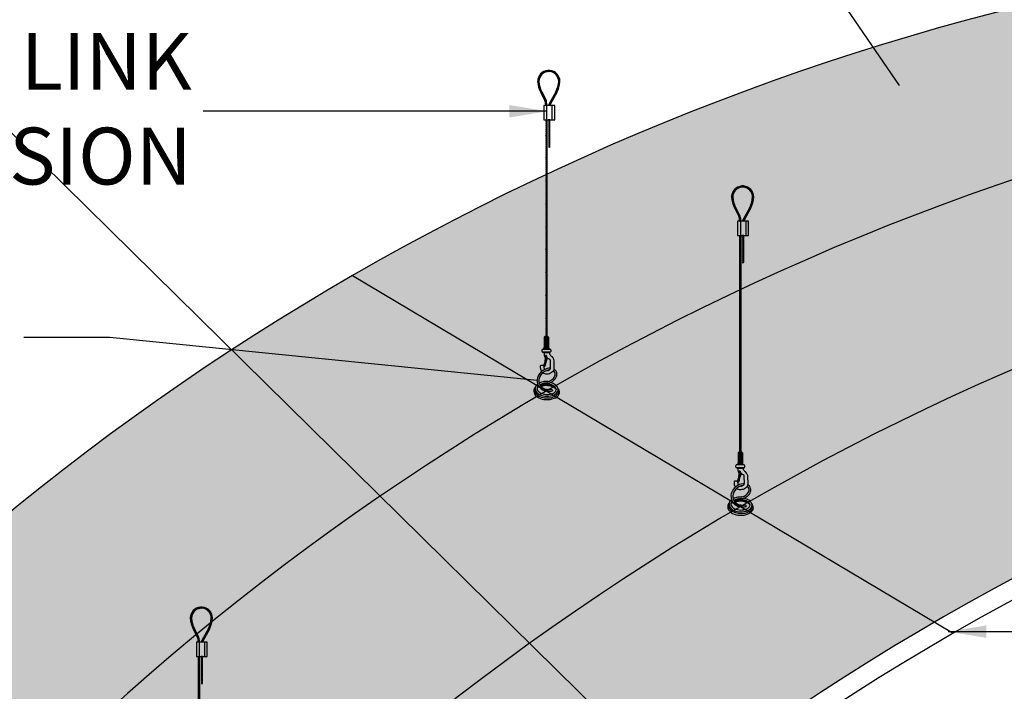
# Model space of a CAD drawing. Units: inches. Extents: x 1502 to 2086, y -101 to 103.
# Drawn here: x 1938 to 1990, y 16 to 51 of the extents above; entities that cross this region are included whole.
import ezdxf

# ---------------------------------------------------------------- set-up
doc = ezdxf.new("R2010")
doc.units = ezdxf.units.IN
doc.header["$MEASUREMENT"] = 0
doc.layers.get('0').update_dxf_attribs({"plot": 0})
for name, color, linetype in [('DIMENSION', 21, 'Continuous'), ('Layer8', 8, 'Continuous'), ('OBJECT LINES', 4, 'Continuous'), ('SUSP PRIMARY', 2, 'Continuous'), ('SUSP SECONDARY', 3, 'Continuous')]:
    doc.layers.add(name, color=color, linetype=linetype)
doc.styles.add('A16', font='stylu.ttf', dxfattribs={"height": 1.5})
doc.styles.get("Standard").update_dxf_attribs({"font": 'arial.ttf'})
doc.dimstyles.new('LEADER16', dxfattribs={"dimscale": 16, "dimtxt": 0.125, "dimasz": 0.125, "dimexe": 0.125, "dimexo": 0.125, "dimgap": 0.03125, "dimtad": 0, "dimdec": 5, "dimzin": 1, "dimdsep": 46, "dimlunit": 4, "dimtxsty": 'A16', "dimcen": 0.09375, "dimdle": 0.125, "dimclrd": 6, "dimclre": 6, "dimclrt": 1, "dimadec": 0, "dimazin": 0, "dimtfac": 0.8, "dimtdec": 5, "dimtmove": 2, "dimatfit": 3, "dimfxl": 0, "dimtolj": 1, "dimtzin": 1, "dimarcsym": 0})
doc.dimstyles.get("Standard").update_dxf_attribs({"dimtxt": 0.18, "dimasz": 0.18, "dimexe": 0.18, "dimexo": 0.0625, "dimgap": 0.09, "dimtad": 0, "dimtih": 1, "dimtoh": 1, "dimdec": 4, "dimzin": 0, "dimdsep": 46, "dimtxsty": 'Standard', "dimcen": 0.09, "dimadec": 0, "dimazin": 0, "dimtfac": 1, "dimtdec": 4, "dimtofl": 0, "dimtmove": 0, "dimatfit": 3, "dimfxl": 0, "dimtolj": 1, "dimtzin": 0, "dimarcsym": 0})

# ---------------------------------------------------------------- blocks, each defined once
blk = doc.blocks.new('aircraft cable')
at = {"layer": 'SUSP PRIMARY'}
for p, q in [((0.01992658328435937, 1.427566915365446), (-0.01992658328435937, 1.320499396713075)), ((0.00664219442819558, 1.427566915365361), (-0.01992658328435937, 1.356188569597208)), ((-0.00664219442819558, 1.427566915365361), (-0.01992658328276775, 1.391877742485633)), ((0.01992658328435937, 1.391877742481313), (-0.01992658328435937, 1.284810223828941)), ((0.01992658328435937, 1.35618856959718), (-0.01992658328435937, 1.249121050944808)), ((0.01992658328435937, 1.320499396713046), (-0.01992658328435937, 1.213431878060675)), ((0.01992658328435937, 1.284810223828941), (-0.01992658328435937, 1.17774270517657)), ((0.01992658328435937, 1.249121050944638), (-0.01992658328435937, 1.142053532292266)), ((0.01992658328435937, 1.213431878060504), (-0.01992658328435937, 1.106364359408133)), ((0.01992658328435937, 1.177742705176371), (-0.01992658328435937, 1.070675186523999)), ((0.01992658328435937, 1.142053532292238), (-0.01992658328435937, 1.034986013639866)), ((0.01992658328435937, 1.106364359408104), (-0.01992658328435937, 0.9992968407557328)), ((0.01992658328435937, 1.070675186523999), (-0.01992658328435937, 0.9636076678716279)), ((0.01992658328435937, 1.034986013639866), (-0.01992658328435937, 0.9279184949874946)), ((0.01992658328595098, 0.9992968407599392), (-0.01992658328276775, 0.8922293221075677)), ((0.01992658328595098, 0.9636076678758059), (-0.01992658328276775, 0.8565401492234344)), ((0.01992658328595098, 0.9279184949916726), (-0.01992658328276775, 0.820850976339301)), ((0.01992658328595098, 0.8922293221075392), (-0.01992658328276775, 0.7851618034551677)), ((0.01992658328595098, 0.8565401492234059), (-0.01992658328276775, 0.7494726305710344)), ((0.01992658328595098, 0.820850976339301), (-0.01992658328276775, 0.7137834576869295)), ((0.01992658328595098, 0.7851618034551677), (-0.01992658328276775, 0.6780942848027962)), ((0.01992658328435937, 0.749472630566629), (-0.01992658328435937, 0.6424051119142575)), ((0.01992658328435937, 0.7137834576824957), (-0.01992658328435937, 0.6067159390301242)), ((0.01992658328435937, 0.6780942847983624), (-0.01992658328435937, 0.5710267661459909)), ((0.01992658328435937, 0.6424051119142291), (-0.01992658328435937, 0.5353375932618576)), ((0.01992658328435937, 0.6067159390300958), (-0.01992658328435937, 0.4996484203777243)), ((0.01992658328435937, 0.5710267661459909), (-0.01992658328435937, 0.4639592474936194)), ((0.01992658328435937, 0.5353375932618576), (-0.01992658328435937, 0.4282700746094861)), ((0.01992658328435937, 0.4996484203777243), (-0.01992658328435937, 0.3925809017253528)), ((0.01992658328435937, 0.463959247493591), (-0.01992658328435937, 0.3568917288412194)), ((0.01992658328435937, 0.4282700746094577), (-0.01992658328435937, 0.3212025559570861)), ((0.01992658328435937, 0.3925809017253243), (-0.01992658328435937, 0.2855133830729528)), ((0.01992658328435937, 0.356891728841191), (-0.01992658328435937, 0.2498242101888195)), ((0.01992658328435937, 0.3212025559570861), (-0.01992658328435937, 0.2141350373047146)), ((0.01992658328435937, 0.2855133830729528), (-0.01992658328435937, 0.1784458644205813)), ((0.01992658328435937, 0.2498242101889048), (-0.01992658328435937, 0.1427566915365333)), ((0.01992658328435937, 0.2141350373047715), (-0.01992658328435937, 0.1070675186523999)), ((0.01992658328435937, 0.1784458644206381), (-0.01992658328435937, 0.07137834576826663)), ((0.01992658328435937, 0.1427566915365048), (-0.01992658328435937, 0.03568917288413331)), ((0.01992658328435937, 0.1070675186523715), (-0.01992658328435937, 0)), ((0.01992658328435937, 0.07137834576826663), (-0.006642194427968207, -2.842170943040401e-14)), ((0.01992658328435937, 0.03568917288413331), (0.00664219442819558, -2.842170943040401e-14))]:
    blk.add_line(p, q, dxfattribs=at)
for centre, start, end in [((0.02366640878585713, 1.409722328923294), 157.7384914907431, 202.2615085091883), ((0.02366640878585713, 1.374033156039161), 157.7384914907431, 202.2615085091883), ((0.02366640878585713, 1.338343983155028), 157.7384914907431, 202.2615085091883), ((0.02366640878585713, 1.302654810270894), 157.7384914907431, 202.2615085091883), ((0.02366640878585713, 1.266965637386761), 157.7384914907431, 202.2615085091883), ((0.02366640878585713, 1.231276464502628), 157.7384914907431, 202.2615085091883), ((0.02366640878585713, 1.195587291618494), 157.7384914907431, 202.2615085091883), ((0.02366640878585713, 1.159898118734361), 157.7384914907431, 202.2615085091883), ((0.02366640878585713, 1.124208945850228), 157.7384914907431, 202.2615085091883), ((0.02366640878585713, 1.088519772966094), 157.7384914907431, 202.2615085091883), ((0.02366640878585713, 1.052830600081904), 157.7384914907431, 202.2615085091883), ((-0.02366640878585713, 1.409722328923294), 337.7384914908117, 22.26150850925844), ((-0.02366640878585713, 1.374033156039161), 337.7384914908117, 22.26150850925844), ((-0.02366640878585713, 1.338343983155028), 337.7384914908117, 22.26150850925844), ((-0.02366640878585713, 1.302654810270894), 337.7384914908117, 22.26150850925844), ((-0.02366640878585713, 1.266965637386761), 337.7384914908117, 22.26150850925844), ((-0.02366640878585713, 1.231276464502628), 337.7384914908117, 22.26150850925844), ((-0.02366640878585713, 1.195587291618494), 337.7384914908117, 22.26150850925844), ((-0.02366640878585713, 1.159898118734361), 337.7384914908117, 22.26150850925844), ((-0.02366640878585713, 1.124208945850228), 337.7384914908117, 22.26150850925844), ((-0.02366640878585713, 1.088519772966094), 337.7384914908117, 22.26150850925844), ((-0.02366640878585713, 1.052830600081904), 337.7384914908117, 22.26150850925844), ((0.02366640878585713, 1.017141427197771), 157.7384914907431, 202.2615085091883), ((0.02366640878585713, 0.9814522543136377), 157.7384914907431, 202.2615085091883), ((0.02366640878585713, 0.9457630814295044), 157.7384914907431, 202.2615085091883), ((0.02366640878585713, 0.9100739085453711), 157.7384914907431, 202.2615085091883), ((0.02366640878585713, 0.8743847356612378), 157.7384914907431, 202.2615085091883), ((0.02366640878585713, 0.8386955627771044), 157.7384914907431, 202.2615085091883), ((0.02366640878585713, 0.8030063898929711), 157.7384914907431, 202.2615085091883), ((0.02366640878585713, 0.7673172170088378), 157.7384914907431, 202.2615085091883), ((0.02366640878585713, 0.7316280441247045), 157.7384914907431, 202.2615085091883), ((0.02366640878585713, 0.6959388712405712), 157.7384914907431, 202.2615085091883), ((0.02366640878585713, 0.6602496983564379), 157.7384914907431, 202.2615085091883), ((0.02366640878585713, 0.6245605254723046), 157.7384914907431, 202.2615085091883), ((0.02366640878585713, 0.5888713525881712), 157.7384914907431, 202.2615085091883), ((0.02366640878585713, 0.5531821797040379), 157.7384914907431, 202.2615085091883), ((0.02366640878585713, 0.5174930068199046), 157.7384914907431, 202.2615085091883), ((-0.02366640878585713, 1.017141427197771), 337.7384914908117, 22.26150850925844), ((-0.02366640878585713, 0.9814522543136377), 337.7384914908117, 22.26150850925844), ((-0.02366640878585713, 0.9457630814295044), 337.7384914908117, 22.26150850925844), ((-0.02366640878585713, 0.9100739085453711), 337.7384914908117, 22.26150850925844), ((-0.02366640878585713, 0.8743847356612378), 337.7384914908117, 22.26150850925844), ((-0.02366640878585713, 0.8386955627771044), 337.7384914908117, 22.26150850925844), ((-0.02366640878585713, 0.8030063898929711), 337.7384914908117, 22.26150850925844), ((-0.02366640878585713, 0.7673172170088378), 337.7384914908117, 22.26150850925844), ((-0.02366640878585713, 0.7316280441247045), 337.7384914908117, 22.26150850925844), ((-0.02366640878585713, 0.6959388712405712), 337.7384914908117, 22.26150850925844), ((-0.02366640878585713, 0.6602496983564379), 337.7384914908117, 22.26150850925844), ((-0.02366640878585713, 0.6245605254723046), 337.7384914908117, 22.26150850925844), ((-0.02366640878585713, 0.5888713525881712), 337.7384914908117, 22.26150850925844), ((-0.02366640878585713, 0.5531821797040379), 337.7384914908117, 22.26150850925844), ((-0.02366640878585713, 0.5174930068199046), 337.7384914908117, 22.26150850925844), ((0.02366640878585713, 0.4818038339357713), 157.7384914907431, 202.2615085091883), ((0.02366640878585713, 0.446114661051638), 157.7384914907431, 202.2615085091883), ((0.02366640878585713, 0.4104254881675047), 157.7384914907431, 202.2615085091883), ((0.02366640878585713, 0.3747363152833714), 157.7384914907431, 202.2615085091883), ((0.02366640878585713, 0.3390471423992381), 157.7384914907431, 202.2615085091883), ((0.02366640878585713, 0.3033579695151047), 157.7384914907431, 202.2615085091883), ((0.02366640878585713, 0.2676687966309714), 157.7384914907431, 202.2615085091883), ((0.02366640878585713, 0.2319796237468381), 157.7384914907431, 202.2615085091883), ((0.02366640878585713, 0.1962904508627048), 157.7384914907431, 202.2615085091883), ((0.02366640878585713, 0.1606012779785715), 157.7384914907431, 202.2615085091883), ((0.02366640878585713, 0.1249121050944382), 157.7384914907431, 202.2615085091883), ((0.02366640878585713, 0.08922293221030486), 157.7384914907431, 202.2615085091883), ((0.02366640878585713, 0.05353375932617155), 157.7384914907431, 202.2615085091883), ((0.02366640878585713, 0.01784458644203823), 157.7384914907431, 202.2615085091883), ((-0.02366640878585713, 0.4818038339357713), 337.7384914908117, 22.26150850925844), ((-0.02366640878585713, 0.446114661051638), 337.7384914908117, 22.26150850925844), ((-0.02366640878585713, 0.4104254881675047), 337.7384914908117, 22.26150850925844), ((-0.02366640878585713, 0.3747363152833714), 337.7384914908117, 22.26150850925844), ((-0.02366640878585713, 0.3390471423992381), 337.7384914908117, 22.26150850925844), ((-0.02366640878585713, 0.3033579695151047), 337.7384914908117, 22.26150850925844), ((-0.02366640878585713, 0.2676687966309714), 337.7384914908117, 22.26150850925844), ((-0.02366640878585713, 0.2319796237468381), 337.7384914908117, 22.26150850925844), ((-0.02366640878585713, 0.1962904508627048), 337.7384914908117, 22.26150850925844), ((-0.02366640878585713, 0.1606012779785715), 337.7384914908117, 22.26150850925844), ((-0.02366640878585713, 0.1249121050944382), 337.7384914908117, 22.26150850925844), ((-0.02366640878585713, 0.08922293221030486), 337.7384914908117, 22.26150850925844), ((-0.02366640878585713, 0.05353375932617155), 337.7384914908117, 22.26150850925844), ((-0.02366640878585713, 0.01784458644203823), 337.7384914908117, 22.26150850925844)]:
    blk.add_arc(centre, 0.04710390878595979, start, end, dxfattribs=at)
blk = doc.blocks.new('_ARCHTICK')
at = {"color": 0, "linetype": 'ByBlock', "const_width": 0.15}
blk.add_lwpolyline([(-0.5, -0.5), (0.5, 0.5)], dxfattribs=at)
blk = doc.blocks.new('*D6')
at = {"layer": 'Defpoints', "color": 0}
for p in [(2032.619656924297, 36.38174940637202), (2038.56220701414, 32.95081651232863), (1949.481218160989, -11.618250593629)]:
    blk.add_point(p, dxfattribs=at)
at = {"layer": 'DIMENSION', "color": 2, "lineweight": -2}
for p, q in [((2033.619656924297, 35.80439913718237), (2039.562207014139, 32.37346624313886)), ((1954.557742847047, -15.54918348767239), (2039.428232417924, 33.45081651232863))]:
    blk.add_line(p, q, dxfattribs=at)
at = {"layer": 'DIMENSION', "color": 2, "linetype": 'ByBlock', "lineweight": -2}
blk.add_line((1950.481218160989, -12.19560086281865), (1956.423768250832, -15.62653375686216), dxfattribs=at)
at = {"layer": 'DIMENSION', "color": 2, "lineweight": -2, "xscale": 2, "yscale": 2, "zscale": 2}
for p, rotation in [((2038.56220701414, 32.95081651232863), 30.00000000000009), ((1955.423768250832, -15.04918348767239), 210.0000000000001)]:
    blk.add_blockref('_ARCHTICK', p, dxfattribs=dict(at, rotation=rotation))
at = {"layer": 'DIMENSION', "color": 21, "insert": (1996.039628150903, 10.60208357230681), "char_height": 3, "attachment_point": 5, "rotation": 30.0000000000001}
blk.add_mtext('\\A1;96"', dxfattribs=at)

msp = doc.modelspace()

# ---------------------------------------------------------------- hatches: boundary and pattern name
at = {"layer": 'Layer8'}
h = msp.add_hatch(dxfattribs=at)
h.set_pattern_fill('HEX', color=256, scale=3)
h.set_pattern_definition([(0, (302.349181514619, 0), (0, 0.649519052838329), [0.375, -0.75]), (120, (302.349181514619, 0), (-0.5625, -0.3247595264191643), [0.3749999999999999, -0.7499999999999998]), (59.99999999999999, (302.724181514619, 0), (-0.5624999999999999, 0.3247595264191646), [0.375, -0.75])])
edge = h.paths.add_edge_path()
edge.add_arc((2023.4975226711, -79.81825059362801), 136.0001960782899, 99.33271466692544, 140.6672853330746)
edge.add_line((1918.30430362475, 6.381749406371938), (1949.48121816099, -11.61825059362806))
edge.add_arc((2054.67443720734, -97.81825059362801), 136.0001960782899, 99.33271466692543, 140.6672853330746, ccw=False)
edge.add_line((2032.619656924296, 36.38174940637187), (2001.442742388056, 54.38174940637187))
at = {"layer": 'OBJECT LINES'}
h = msp.add_hatch(dxfattribs=at)
h.set_pattern_fill('ANSI31', color=2, scale=0.2)
h.set_pattern_definition([(45, (441.6762346943667, -8.599010563036202), (-0.01767766952966369, 0.01767766952966369), [])])
h.paths.add_polyline_path([(1965.895396893721, 48.78420561812212, 0.04330956316404353), (1965.80164689373, 48.78420561812109, 0.3908880364156435), (1965.264071311145, 48.20163783849219, 0.1042624223862209), (1965.421097371103, 47.62648842366278), (1965.643907925207, 47.19194963254606, -0.0837553503604923), (1965.68607320078, 46.98249338530749), (1965.68607320078, 46.92992729097884), (1965.748536475083, 46.92992729097884), (1965.748536475083, 46.98464244613521, 0.0845277369065178), (1965.701432566298, 47.21648854866518), (1965.476262538575, 47.65588241795265, -0.1037464919173552), (1965.326574431657, 48.20344269204386, -0.3898918093489521), (1965.806659614376, 48.72190696138014, -0.05311437542008814), (1965.890384173093, 48.7219069613798, -0.3898918093470313), (1966.370469355808, 48.20344269204386, -0.1037756821336216), (1966.220708395075, 47.65574028740926), (1965.872606716132, 47.01857196802686, 0.1131132938684915), (1965.848521893732, 46.92992729097884), (1965.911093917664, 46.92992729097884, -0.1082105740489348), (1965.927609503968, 46.98888953094681), (1966.275946416416, 47.62648842376726, 0.1042624223656807), (1966.43297247632, 48.20163783849219, 0.3908880364223713)])
h = msp.add_hatch(dxfattribs=at)
h.set_pattern_fill('ANSI31', color=2, scale=0.2)
h.set_pattern_definition([(45, (451.9004165130609, -14.69654441742553), (-0.01767766952966369, 0.01767766952966369), [])])
h.paths.add_polyline_path([(1976.119578712416, 42.6866717637328, 0.04330956316404353), (1976.025828712424, 42.68667176373178, 0.3908880364156435), (1975.488253129839, 42.10410398410288, 0.1042624223862209), (1975.645279189797, 41.52895456927347), (1975.868089743902, 41.09441577815674, -0.0837553503604923), (1975.910255019474, 40.88495953091818), (1975.910255019474, 40.83239343658953), (1975.972718293777, 40.83239343658953), (1975.972718293777, 40.8871085917459, 0.0845277369065178), (1975.925614384992, 41.11895469427587), (1975.70044435727, 41.55834856356334, -0.1037464919173552), (1975.550756250351, 42.10590883765455, -0.3898918093489521), (1976.03084143307, 42.62437310699083, -0.05311437542008814), (1976.114565991787, 42.62437310699049, -0.3898918093470313), (1976.594651174502, 42.10590883765455, -0.1037756821336216), (1976.444890213769, 41.55820643301995), (1976.096788534826, 40.92103811363755, 0.1131132938684915), (1976.072703712427, 40.83239343658953), (1976.135275736358, 40.83239343658953, -0.1082105740489348), (1976.151791322663, 40.8913556765575), (1976.50012823511, 41.52895456937794, 0.1042624223656807), (1976.657154295014, 42.10410398410288, 0.3908880364223713)])
h = msp.add_hatch(dxfattribs=at)
h.set_pattern_fill('ANSI31', color=2, scale=0.2)
h.set_pattern_definition([(45, (423.3538960442163, -36.90992908233638), (-0.01767766952966369, 0.01767766952966369), [])])
h.paths.add_polyline_path([(1947.573058243571, 20.47328709882196, 0.04330956316404353), (1947.47930824358, 20.47328709882094, 0.3908880364156435), (1946.941732660994, 19.89071931919204, 0.1042624223862209), (1947.098758720952, 19.31556990436263), (1947.321569275057, 18.8810311132459, -0.0837553503604923), (1947.363734550629, 18.67157486600734), (1947.363734550629, 18.61900877167869), (1947.426197824933, 18.61900877167869), (1947.426197824933, 18.67372392683506, 0.0845277369065178), (1947.379093916147, 18.90557002936503), (1947.153923888425, 19.3449638986525, -0.1037464919173552), (1947.004235781507, 19.89252417274371, -0.3898918093489521), (1947.484320964225, 20.41098844207999, -0.05311437542008814), (1947.568045522942, 20.41098844207965, -0.3898918093470313), (1948.048130705658, 19.89252417274371, -0.1037756821336216), (1947.898369744925, 19.34482176810911), (1947.550268065982, 18.70765344872671, 0.1131132938684915), (1947.526183243582, 18.61900877167869), (1947.588755267514, 18.61900877167869, -0.1082105740489348), (1947.605270853818, 18.67797101164665), (1947.953607766265, 19.3155699044671, 0.1042624223656807), (1948.11063382617, 19.89071931919204, 0.3908880364223713)])

# ---------------------------------------------------------------- linework, layer by layer
at = {"layer": 'Defpoints'}
for p, q in [((1893.0706059491, 89.25914764284283), (2086.433454682183, -101.2499309384083)), ((1955.497424631955, 37.96137412983585), (1987.174339168195, 19.0953487260514))]:
    msp.add_line(p, q, dxfattribs=at)
for centre in [(2033.889827516513, -85.81825059362801), (2044.282132361926, -91.81825059362801)]:
    msp.add_arc(centre, 136.0001960782899, 99.33271466692341, 140.6672853330754, dxfattribs=at)
at = {"layer": 'OBJECT LINES', "color": 2}
for p, q in [((1965.421097371049, 47.62648842376726), (1965.648309155534, 47.18336608356091)), ((1965.475945736461, 47.65645351698723), (1965.701432566298, 47.21648854866518)), ((1966.221098051004, 47.65645351698723), (1965.872606716132, 47.01857196802663)), ((1966.275946416416, 47.62648842376726), (1965.927609503964, 46.98888953093851)), ((1965.68607320078, 47.00222777114683), (1965.68607320078, 46.92992729097884)), ((1965.748536475083, 46.92992729097884), (1965.748536475083, 46.9846424461343)), ((1975.700127555155, 41.55891966259792), (1975.925614384992, 41.11895469427587)), ((1976.445279869698, 41.55891966259792), (1976.096788534826, 40.92103811363732)), ((1975.645279189743, 41.52895456937794), (1975.872490974229, 41.0858322291716)), ((1976.50012823511, 41.52895456937794), (1976.151791322658, 40.8913556765492)), ((1975.910255019474, 40.90469391675752), (1975.910255019474, 40.83239343658953)), ((1975.972718293777, 40.83239343658953), (1975.972718293777, 40.88710859174499)), ((1947.098758720899, 19.3155699044671), (1947.325970505384, 18.87244756426076)), ((1947.15360708631, 19.34553499768707), (1947.379093916147, 18.90557002936503)), ((1947.898759400854, 19.34553499768707), (1947.550268065982, 18.70765344872648)), ((1947.953607766265, 19.3155699044671), (1947.605270853813, 18.67797101163836)), ((1947.363734550629, 18.69130925184668), (1947.363734550629, 18.61900877167869)), ((1947.426197824933, 18.61900877167869), (1947.426197824933, 18.67372392683415))]:
    msp.add_line(p, q, dxfattribs=at)
for points in [[(1965.840916315571, 46.14919975728807), (1965.903416315571, 46.14919975728807), (1965.903416315571, 46.17992729097884), (1965.840916315571, 46.17992729097884)], [(1976.065098134265, 40.05166590289876), (1976.127598134265, 40.05166590289876), (1976.127598134265, 40.08239343658953), (1976.065098134265, 40.08239343658953)], [(1947.51857766542, 17.83828123798792), (1947.58107766542, 17.83828123798792), (1947.58107766542, 17.86900877167869), (1947.51857766542, 17.86900877167869)]]:
    msp.add_lwpolyline(points, close=True, dxfattribs=at)
for centre, radius, start, end in [((1965.848521893732, 48.20163783849219), 0.5844505825875175, 94.60026475464916, 179.9999999999919), ((1965.848521893732, 48.20163783849219), 0.5219505825875175, 94.60026475464916, 179.9999999999919), ((1965.848521893732, 48.24405845103061), 0.5421773028641085, 85.04018915542028, 94.95981084448819), ((1965.848521893733, 48.32894197018609), 0.3951884800157059, 83.91925482349691, 96.08074517663408), ((1965.848521893732, 48.20163783849219), 0.5219505825875175, 6.513775987637282e-12, 85.3997352453639), ((1965.848521893732, 48.20163783849219), 0.5844505825875175, 6.513775987637282e-12, 85.3997352453639), ((1966.706683582868, 48.28648658105354), 1.445105351052049, 183.366033089955, 207.1751951124315), ((1966.706683582868, 48.28648658105354), 1.382605351052049, 183.366033089955, 207.1751951124315), ((1964.990360204597, 48.28648658105354), 1.382605351052049, 332.8248048875706, 356.6339669100462), ((1964.990360204597, 48.28648658105354), 1.445105351052049, 332.8248048875706, 356.6339669100462), ((1965.044173745272, 46.96224594699444), 0.6422187086492552, 1.821210324456535, 21.14759938382033), ((1965.044173745272, 46.96224594699444), 0.7047187086492552, 1.821210324456535, 21.14759938382033), ((1966.053977694599, 46.92169907266154), 0.205620499188351, 151.8926721522073, 177.7066095212591), ((1966.053977694599, 46.92169907266154), 0.143120499188351, 151.8926721522073, 176.7041599205775), ((1976.072703712427, 42.10410398410288), 0.5844505825875175, 94.60026475464916, 179.9999999999919), ((1976.072703712427, 42.10410398410288), 0.5219505825875175, 94.60026475464916, 179.9999999999919), ((1976.072703712426, 42.1465245966413), 0.5421773028641085, 85.04018915542028, 94.95981084448819), ((1976.072703712427, 42.23140811579678), 0.3951884800157059, 83.91925482349691, 96.08074517663408), ((1976.072703712427, 42.10410398410288), 0.5219505825875175, 6.513775987637282e-12, 85.3997352453639), ((1976.072703712427, 42.10410398410288), 0.5844505825875175, 6.513775987637282e-12, 85.3997352453639), ((1976.930865401562, 42.18895272666423), 1.445105351052049, 183.366033089955, 207.1751951124315), ((1976.930865401562, 42.18895272666423), 1.382605351052049, 183.366033089955, 207.1751951124315), ((1975.214542023291, 42.18895272666423), 1.382605351052049, 332.8248048875706, 356.6339669100462), ((1975.214542023291, 42.18895272666423), 1.445105351052049, 332.8248048875706, 356.6339669100462), ((1975.268355563966, 40.86471209260513), 0.6422187086492552, 1.821210324456535, 21.14759938382033), ((1975.268355563966, 40.86471209260513), 0.7047187086492552, 1.821210324456535, 21.14759938382033), ((1976.278159513293, 40.82416521827223), 0.205620499188351, 151.8926721522073, 177.7066095212591), ((1976.278159513293, 40.82416521827223), 0.143120499188351, 151.8926721522073, 176.7041599205775), ((1947.526183243582, 19.89071931919204), 0.5844505825875175, 94.60026475464916, 179.9999999999919), ((1947.526183243582, 19.89071931919204), 0.5219505825875175, 94.60026475464916, 179.9999999999919), ((1947.526183243581, 19.93313993173046), 0.5421773028641085, 85.04018915542028, 94.95981084448819), ((1947.526183243582, 20.01802345088594), 0.3951884800157059, 83.91925482349691, 96.08074517663408), ((1947.526183243582, 19.89071931919204), 0.5219505825875175, 6.513775987637282e-12, 85.3997352453639), ((1947.526183243582, 19.89071931919204), 0.5844505825875175, 6.513775987637282e-12, 85.3997352453639), ((1948.384344932717, 19.97556806175339), 1.445105351052049, 183.366033089955, 207.1751951124315), ((1948.384344932717, 19.97556806175339), 1.382605351052049, 183.366033089955, 207.1751951124315), ((1946.668021554447, 19.97556806175339), 1.382605351052049, 332.8248048875706, 356.6339669100462), ((1946.668021554447, 19.97556806175339), 1.445105351052049, 332.8248048875706, 356.6339669100462), ((1946.721835095122, 18.65132742769429), 0.6422187086492552, 1.821210324456535, 21.14759938382033), ((1946.721835095122, 18.65132742769429), 0.7047187086492552, 1.821210324456535, 21.14759938382033), ((1947.731639044449, 18.61078055336139), 0.205620499188351, 151.8926721522073, 177.7066095212591), ((1947.731639044449, 18.61078055336139), 0.143120499188351, 151.8926721522073, 176.7041599205775)]:
    msp.add_arc(centre, radius, start, end, dxfattribs=at)
at = {"layer": 'SUSP PRIMARY'}
for p, q in [((1965.610187755386, 34.70841501529807), (1965.610187755386, 34.18478027874423)), ((1965.838133762537, 34.70841501529802), (1965.610187755386, 34.70841501529802)), ((1965.640565644405, 34.21601810713284), (1965.640565644405, 34.6771771869094)), ((1965.693782869943, 34.21601810713284), (1965.693782869943, 34.6771771869094)), ((1965.704234175677, 34.75939196805174), (1965.704736550279, 34.75815311625362)), ((1965.744087342246, 34.75939196805197), (1965.743653653052, 34.75810979808554)), ((1965.75453864798, 34.21601810713284), (1965.75453864798, 34.6771771869094)), ((1965.807755873519, 34.21601810713284), (1965.807755873519, 34.6771771869094)), ((1965.838133762537, 34.70841501529802), (1965.838133762537, 34.18478027874423)), ((1965.495755760707, 33.94982955052265), (1965.495755760707, 34.03808828821022)), ((1965.935699336978, 33.92151180893288), (1965.511070096062, 33.92151180893288)), ((1965.933899508178, 34.06833462499552), (1965.514422009745, 34.06833462499552)), ((1965.871337266657, 34.10124316345374), (1965.576984251266, 34.10124316345374)), ((1965.887964995312, 33.88860327047465), (1965.602263718144, 33.88860327047465)), ((1965.610187755386, 34.18478027874423), (1965.838133762537, 34.18478027874423)), ((1965.952565757216, 34.03808828821033), (1965.952565757216, 33.95078615221681)), ((1965.746442583838, 33.56849414318683), (1965.667694731234, 33.31535468109573)), ((1966.006616343864, 31.97217649598835), (1966.036326215193, 31.88325863475908)), ((1975.83436957408, 28.61088116090876), (1975.83436957408, 28.08724642435492)), ((1976.062315581231, 28.6108811609087), (1975.83436957408, 28.6108811609087)), ((1975.864747463099, 28.11848425274353), (1975.864747463099, 28.57964333252009)), ((1975.917964688637, 28.11848425274353), (1975.917964688637, 28.57964333252009)), ((1975.928415994371, 28.66185811366243), (1975.928918368973, 28.66061926186431)), ((1975.96826916094, 28.66185811366266), (1975.967835471747, 28.66057594369623)), ((1975.978720466674, 28.11848425274353), (1975.978720466674, 28.57964333252009)), ((1976.031937692213, 28.11848425274353), (1976.031937692213, 28.57964333252009)), ((1976.062315581231, 28.6108811609087), (1976.062315581231, 28.08724642435492)), ((1975.83436957408, 28.08724642435492), (1976.062315581231, 28.08724642435492)), ((1975.719937579401, 27.85229569613334), (1975.719937579401, 27.94055443382091)), ((1976.159881155672, 27.82397795454357), (1975.735251914756, 27.82397795454357)), ((1976.158081326872, 27.9708007706062), (1975.738603828439, 27.9708007706062)), ((1976.095519085351, 28.00370930906443), (1975.80116606996, 28.00370930906443)), ((1976.112146814006, 27.79106941608534), (1975.826445536838, 27.79106941608534)), ((1976.176747575911, 27.94055443382102), (1976.176747575911, 27.8532522978275)), ((1975.970624402532, 27.47096028879751), (1975.891876549928, 27.21782082670642)), ((1976.230798162558, 25.87464264159904), (1976.260508033888, 25.78572478036976))]:
    msp.add_line(p, q, dxfattribs=at)
for points in [[(1965.887964995312, 33.88860327047465, 0.05029551016044517), (1965.880609521229, 33.85105477430861, 0.206920742029273), (1965.894461709547, 33.80856477020589, 0.003395835429351053), (1966.004667322978, 33.68542351771524, -0.04126267767787334), (1966.073139559571, 33.5961581236331, -0.1494904963983339), (1966.111142141549, 33.4615046976277), (1966.121623929079, 33.09144605916597, -0.2536950962643018), (1965.995883171826, 32.84304123078388, -0.1565918942189214), (1965.747085976693, 32.7598847116889, -0.1980321925994222), (1965.533060044588, 32.83303878912889, -0.1980321925994222)], [(1965.660591646892, 33.64017795758721, -0.0227204641805612), (1965.643816862313, 33.66906088100293, -0.03749536400525598), (1965.623941881169, 33.72973174119718, 0.02706981598754388), (1965.602263718144, 33.88860327047465)], [(1965.473079833489, 32.90509894710178, -0.0883971256804482), (1965.424851273918, 33.02708626558396, -0.03902348146097269), (1965.418654306067, 33.20360896190348, -0.2269670488729201), (1965.438630342933, 33.23125312005348, -0.1636035069448182), (1965.559538455864, 33.22441276585155, -0.1483143185019061), (1965.57968980802, 33.20807197825516, 0.04445929914864854), (1965.613613209582, 33.00525859872286, 0.02176385497758465)], [(1965.656611585356, 33.22925839932438, -0.09302759120200671), (1965.64466856679, 33.19506652508872, -0.09180708368876153), (1965.624648487302, 33.16759424124578, -0.2494560245643049), (1965.596676291618, 33.16549741523627, -0.2711391001353605), (1965.583414188905, 33.17958644672851, -0.1224709669954753), (1965.593775393724, 33.25181411100644, 0.01360059207018729), (1965.620529372222, 33.32896551607584, 1.827900894549156)], [(1965.736012411711, 32.94760288953685, 0.06778800005502418), (1965.792594333545, 32.949366284859, 0.2081482885312497), (1965.922535887417, 33.03208326784286, 0.08653445007473548), (1965.939671231719, 33.10576148784909), (1965.932764180442, 33.48387580068132, 0.1598864774212125), (1965.921409237256, 33.5214086092632, 0.1818739250537764), (1965.855184385876, 33.56693474867794, 0.06701416615019948), (1965.8040144142, 33.56936154092787, -0.03196062578851767), (1965.765864880952, 33.56609357798331, -0.1604576447521356), (1965.702895370569, 33.58880088455274)], [(1965.936832442113, 33.08075714147552, 0.05270259948317375), (1965.851255939615, 33.07509244513935, 0.1129970825166018), (1965.538201550968, 32.95183949240462, 0.1906167964882766), (1965.25082909559, 32.5595355737162, 0.1895816975397413), (1965.299951029691, 32.14934297074606, 0.1883193599648288), (1965.600122339198, 31.8979910902153, 0.07769356819591426), (1965.859697483861, 31.85830560964976, 0.09131237830623529), (1966.036326215193, 31.88325863475908)], [(1965.876366659813, 32.98415729701745, 0.008118361636520728), (1965.866291380674, 32.98254937930946, 0.1140851579176878), (1965.589659376728, 32.87345030361539, 0.1914319534835117), (1965.341535489094, 32.53584142512452, 0.1893875937984159), (1965.382329928068, 32.19409706334554, 0.1876314590451661), (1965.629256155583, 31.98710403940115, 0.0781274198012091), (1965.861548308336, 31.95206546879726, 0.09261904865433643), (1966.006616343864, 31.97217649598835)], [(1965.80259552378, 32.37939533474557, 0.1039233900503838), (1966.044544009452, 32.49682430073798, 0.1545290858964928), (1966.175816226597, 32.6902811026317, 0.1663588045760641), (1966.167503429434, 32.84971306245083, 0.1247507896965573), (1966.08588918181, 32.94048084787332, 0.000964748914938338), (1966.084856179391, 32.94111577703782, 0.000964748914938338)], [(1965.825312739773, 32.28843935309769, 0.1040631944255163), (1966.102273634415, 32.42295615768475, 0.1550489138458166), (1966.265818883424, 32.66403564762996, 0.1704211422236755), (1966.25268272258, 32.88908637962916, 0.1296256615857778), (1966.136593837276, 33.01935018159978, 0.01390941125674203), (1966.117007313238, 33.03081152687892, 0.01390941125674203)], [(1965.261686869708, 32.23775664689842, 0.02908276824740445), (1965.210374264282, 32.19320719488573, 0.2212815644210837), (1965.132175409286, 31.99763875918754, 0.2573437895619421), (1965.320662588182, 31.7077689185139, 0.1101010380520101), (1965.637933641837, 31.60348775901466, 0.100582879608349), (1966.034503960184, 31.63043634304663, 0.1712395629291282), (1966.309502791238, 31.82441504076676, 0.2764370437757606), (1966.302716402914, 32.08165136072782, 0.1259365010884411), (1966.1285366642, 32.23637062528493, 0.09251262050360255), (1965.909236689758, 32.31473129053316)], [(1965.30319395298, 32.14351266793128, 0.03798837024573649), (1965.258351492768, 32.09530543022319, 0.2224436443082042), (1965.231121373884, 31.99720043884483, 0.1056811943212786), (1965.258388490212, 31.90408532472836, 0.1274796178456306), (1965.42945198706, 31.7623370954976, 0.1029983947355772), (1965.734740097094, 31.69089809478894, 0.1140192069865053), (1966.0933320105, 31.76112615287727, 0.1293680867648245), (1966.21813601734, 31.8694441886191, 0.211302260630895), (1966.227379035955, 32.00947340844013, 0.1187212839225071), (1966.133307220354, 32.11446105134493, 0.08930428609458872), (1965.951251254319, 32.20529918447673, 0.07483750444367279), (1965.778769169756, 32.23440449699874, 0.05530432026385638), (1965.517182440735, 32.21126972083184, 0.0526104758385469), (1965.408167885983, 32.16947716887077, 0.00527593121671476), (1965.39932128848, 32.16571400195474)], [(1965.80259552378, 32.37939533474557), (1965.77028935556, 32.37404590252478, 0.01447753183133433), (1965.64744515619, 32.37198176845558, 0.07575719654974832), (1965.414681550291, 32.32265539771001, 0.03341414591908107), (1965.343514954568, 32.29060051244451, 0.03341414591908107)], [(1965.825312739773, 32.28843935309769), (1965.800592376447, 32.2817978088942, -0.01488368491638556), (1965.707050152833, 32.28036019032172, 0.08351342253670384), (1965.5442835971, 32.26154608628448, 0.06232635778450911), (1965.379445833214, 32.19954876989411, 0.06232635778450911)], [(1965.111780665604, 32.03955179180721), (1965.097126144851, 32.01546679276916, 0.2832268234214733), (1965.110308862732, 31.69544363908344, 0.1146139919358493), (1965.321160468073, 31.51288111193489, 0.1045408592879997), (1965.691076770594, 31.41634000424833, 0.1044842791181745), (1966.143542827542, 31.48542866995067, 0.1768935362894855), (1966.385716469089, 31.69170138145259, 0.1680653698842714), (1966.409867343552, 31.85265874416527, 0.08010352947168936), (1966.365446133199, 31.96436722185016, -5.917054704464555)], [(1965.149636992083, 32.1040749595214), (1965.131690214233, 32.07656828778258, 0.2156391653179184), (1965.100392490633, 31.87404084022385, 0.2019077184539877), (1965.329380243091, 31.60601486518792, 0.1415771163963067), (1965.91635103673, 31.51748317490192, 0.120441931392245), (1966.233540696008, 31.63355088265584, 0.1493798291756372), (1966.360643829733, 31.7820741374305, 0.2814354014911835), (1966.327830886387, 32.02970843928537, 6.580085114060659)], [(1965.31765256474, 32.11938857591079, 0.01519379886417688), (1965.295610033153, 32.10264564249141, 0.140437055817325), (1965.229651372238, 32.01021919059949, 0.140437055817325)], [(1965.243010985538, 32.0401126576235), (1965.269914779665, 32.06385399153223, -0.03917922583725929), (1965.327704181155, 32.10414756571171, -0.03917922583725929)], [(1965.414769665548, 32.14347448199013, -0.003291940425693335), (1965.420412982922, 32.14529078463895, -0.07459300025392657), (1965.653802374162, 32.19243577513313, -0.08315650441398238), (1965.884944434938, 32.17683962785051, -0.04422206901940726), (1966.040014465221, 32.12810069054089, -0.06691256483499616), (1966.177279211245, 32.04269436258855, -0.1134382492428591), (1966.236997019307, 31.96611620194088)], [(1965.435003545605, 32.11814709155627, -0.008601321739942429), (1965.538599732611, 32.14837105228727, -0.07323097537957637), (1965.720835400518, 32.17207702780328, -0.08004053043947594), (1965.98670326236, 32.12879995879686, -0.04780960847618123), (1966.136969967323, 32.05299338748554, -0.03626553610132448), (1966.21447432744, 31.98956019660259, -0.1511102553785504), (1966.237551771999, 31.93848226316542)], [(1976.112146814006, 27.79106941608534, 0.05029551016044517), (1976.104791339923, 27.7535209199193, 0.206920742029273), (1976.118643528242, 27.71103091581658, 0.003395835429351053), (1976.228849141672, 27.58788966332592, -0.04126267767787334), (1976.297321378265, 27.49862426924379, -0.1494904963983339), (1976.335323960243, 27.36397084323839), (1976.345805747773, 26.99391220477666, -0.2536950962643018), (1976.22006499052, 26.74550737639457, -0.1565918942189214), (1975.971267795388, 26.66235085729959, -0.1980321925994222), (1975.757241863283, 26.73550493473958, -0.1980321925994222)], [(1975.884773465586, 27.5426441031979, -0.0227204641805612), (1975.867998681007, 27.57152702661362, -0.03749536400525598), (1975.848123699864, 27.63219788680787, 0.02706981598754388), (1975.826445536838, 27.79106941608534)], [(1975.697261652183, 26.80756509271247, -0.0883971256804482), (1975.649033092612, 26.92955241119465, -0.03902348146097269), (1975.642836124761, 27.10607510751417, -0.2269670488729201), (1975.662812161627, 27.13371926566417, -0.1636035069448182), (1975.783720274559, 27.12687891146224, -0.1483143185019061), (1975.803871626714, 27.11053812386585, 0.04445929914864854), (1975.837795028277, 26.90772474433355, 0.02176385497758465)], [(1975.88079340405, 27.13172454493507, -0.09302759120200671), (1975.868850385484, 27.09753267069941, -0.09180708368876153), (1975.848830305996, 27.07006038685647, -0.2494560245643049), (1975.820858110313, 27.06796356084696, -0.2711391001353605), (1975.807596007599, 27.0820525923392, -0.1224709669954753), (1975.817957212419, 27.15428025661713, 0.01360059207018729), (1975.844711190916, 27.23143166168653, 1.827900894549156)], [(1975.960194230405, 26.85006903514754, 0.06778800005502418), (1976.016776152239, 26.85183243046968, 0.2081482885312497), (1976.146717706111, 26.93454941345355, 0.08653445007473548), (1976.163853050413, 27.00822763345978), (1976.156945999136, 27.38634194629201, 0.1598864774212125), (1976.14559105595, 27.42387475487389, 0.1818739250537764), (1976.07936620457, 27.46940089428863, 0.06701416615019948), (1976.028196232894, 27.47182768653856, -0.03196062578851767), (1975.990046699646, 27.468559723594, -0.1604576447521356), (1975.927077189263, 27.49126703016343)], [(1976.161014260807, 26.9832232870862, 0.05270259948317375), (1976.075437758309, 26.97755859075004, 0.1129970825166018), (1975.762383369663, 26.8543056380153, 0.1906167964882766), (1975.475010914284, 26.46200171932689, 0.1895816975397413), (1975.524132848385, 26.05180911635675, 0.1883193599648288), (1975.824304157893, 25.80045723582599, 0.07769356819591426), (1976.083879302555, 25.76077175526045, 0.09131237830623529), (1976.260508033888, 25.78572478036976)], [(1976.100548478507, 26.88662344262814, 0.008118361636520728), (1976.090473199368, 26.88501552492015, 0.1140851579176878), (1975.813841195422, 26.77591644922607, 0.1914319534835117), (1975.565717307788, 26.4383075707352, 0.1893875937984159), (1975.606511746762, 26.09656320895623, 0.1876314590451661), (1975.853437974277, 25.88957018501183, 0.0781274198012091), (1976.08573012703, 25.85453161440795, 0.09261904865433643), (1976.230798162558, 25.87464264159904)], [(1976.026777342474, 26.28186148035626, 0.1039233900503838), (1976.268725828147, 26.39929044634867, 0.1545290858964928), (1976.399998045291, 26.59274724824239, 0.1663588045760641), (1976.391685248128, 26.75217920806152, 0.1247507896965573), (1976.310071000504, 26.84294699348401, 0.000964748914938338), (1976.309037998085, 26.84358192264851, 0.000964748914938338)], [(1976.049494558467, 26.19090549870837, 0.1040631944255163), (1976.326455453109, 26.32542230329544, 0.1550489138458166), (1976.490000702118, 26.56650179324065, 0.1704211422236755), (1976.476864541274, 26.79155252523985, 0.1296256615857778), (1976.36077565597, 26.92181632721046, 0.01390941125674203), (1976.341189131932, 26.93327767248961, 0.01390941125674203)], [(1975.373818810777, 26.00654110513209), (1975.355872032927, 25.97903443339327, 0.2156391653179184), (1975.324574309328, 25.77650698583453, 0.2019077184539877), (1975.553562061785, 25.5084810107986, 0.1415771163963067), (1976.140532855424, 25.4199493205126, 0.120441931392245), (1976.457722514702, 25.53601702826653, 0.1493798291756372), (1976.584825648427, 25.68454028304119, 0.2814354014911835), (1976.552012705081, 25.93217458489606, 6.580085114060659)], [(1975.485868688402, 26.14022279250911, 0.02908276824740445), (1975.434556082976, 26.09567334049642, 0.2212815644210837), (1975.35635722798, 25.90010490479823, 0.2573437895619421), (1975.544844406877, 25.61023506412458, 0.1101010380520101), (1975.862115460531, 25.50595390462534, 0.100582879608349), (1976.258685778878, 25.53290248865731, 0.1712395629291282), (1976.533684609933, 25.72688118637744, 0.2764370437757606), (1976.526898221608, 25.98411750633851, 0.1259365010884411), (1976.352718482894, 26.13883677089562, 0.09251262050360255), (1976.133418508452, 26.21719743614385)], [(1975.527375771675, 26.04597881354196, 0.03798837024573649), (1975.482533311462, 25.99777157583388, 0.2224436443082042), (1975.455303192578, 25.89966658445552, 0.1056811943212786), (1975.482570308906, 25.80655147033904, 0.1274796178456306), (1975.653633805754, 25.66480324110829, 0.1029983947355772), (1975.958921915788, 25.59336424039962, 0.1140192069865053), (1976.317513829194, 25.66359229848796, 0.1293680867648245), (1976.442317836034, 25.77191033422979, 0.211302260630895), (1976.451560854649, 25.91193955405082, 0.1187212839225071), (1976.357489039048, 26.01692719695562, 0.08930428609458872), (1976.175433073013, 26.10776533008742, 0.07483750444367279), (1976.00295098845, 26.13687064260942, 0.05530432026385638), (1975.74136425943, 26.11373586644252, 0.0526104758385469), (1975.632349704677, 26.07194331448146, 0.00527593121671476), (1975.623503107174, 26.06818014756543)], [(1975.541834383434, 26.02185472152148, 0.01519379886417688), (1975.519791851847, 26.0051117881021, 0.140437055817325), (1975.453833190933, 25.91268533621017, 0.140437055817325)], [(1975.467192804233, 25.94257880323418), (1975.49409659836, 25.96632013714292, -0.03917922583725929), (1975.551885999849, 26.0066137113224, -0.03917922583725929)], [(1976.026777342474, 26.28186148035626), (1975.994471174254, 26.27651204813547, 0.01447753183133433), (1975.871626974884, 26.27444791406627, 0.07575719654974832), (1975.638863368985, 26.2251215433207, 0.03341414591908107), (1975.567696773262, 26.1930666580552, 0.03341414591908107)], [(1976.049494558467, 26.19090549870837), (1976.024774195141, 26.18426395450489, -0.01488368491638556), (1975.931231971527, 26.1828263359324, 0.08351342253670384), (1975.768465415794, 26.16401223189517, 0.06232635778450911), (1975.603627651908, 26.1020149155048, 0.06232635778450911)], [(1975.638951484242, 26.04594062760081, -0.003291940425693335), (1975.644594801617, 26.04775693024963, -0.07459300025392657), (1975.877984192856, 26.09490192074382, -0.08315650441398238), (1976.109126253632, 26.0793057734612, -0.04422206901940726), (1976.264196283915, 26.03056683615158, -0.06691256483499616), (1976.401461029939, 25.94516050819924, -0.1134382492428591), (1976.461178838002, 25.86858234755157)], [(1975.659185364299, 26.02061323716696, -0.008601321739942429), (1975.762781551305, 26.05083719789796, -0.07323097537957637), (1975.945017219212, 26.07454317341397, -0.08004053043947594), (1976.210885081054, 26.03126610440755, -0.04780960847618123), (1976.361151786018, 25.95545953309623, -0.03626553610132448), (1976.438656146134, 25.89202634221327, -0.1511102553785504), (1976.461733590693, 25.8409484087761)], [(1975.335962484298, 25.9420179374179), (1975.321307963545, 25.91793293837985, 0.2832268234214733), (1975.334490681426, 25.59790978469412, 0.1146139919358493), (1975.545342286768, 25.41534725754558, 0.1045408592879997), (1975.915258589288, 25.31880614985901, 0.1044842791181745), (1976.367724646236, 25.38789481556135, 0.1768935362894855), (1976.609898287783, 25.59416752706328, 0.1680653698842714), (1976.634049162246, 25.75512488977596, 0.08010352947168936), (1976.589627951893, 25.86683336746084, -5.917054704464555)]]:
    msp.add_lwpolyline(points, format="xyb", dxfattribs=at)
for points in [[(1965.672461021306, 33.73238183320169), (1965.618927792651, 33.31652409848905), (1965.609523110383, 33.24346648620335)], [(1965.719549496278, 33.71817374632272), (1965.666016267623, 33.30231601161009), (1965.656611585356, 33.22925839932438)], [(1975.89664284, 27.63484797881237), (1975.843109611345, 27.21899024409974), (1975.833704929078, 27.14593263181403)], [(1975.943731314972, 27.62063989193341), (1975.890198086317, 27.20478215722078), (1975.88079340405, 27.13172454493507)]]:
    msp.add_lwpolyline(points, dxfattribs=at)
for centre in [(1965.745563584338, 33.61969566140019), (1975.969745403032, 27.52216180701087)]:
    msp.add_circle(centre, 0.02655009658496058, dxfattribs=at)
for centre, radius, start, end in [((1965.724160758961, 34.60649448777932), 0.1528974802724699, 41.80472146191097, 138.1952785380888), ((1965.609315644405, 34.6771771869094), 0.03125, 3.061474714189523e-10, 88.40080745848039), ((1965.725032869943, 34.6771771869094), 0.03125, 91.5991925418324, 180), ((1965.72328864798, 34.6771771869094), 0.03125, 3.061474714189523e-10, 88.40080745848039), ((1965.839005873519, 34.6771771869094), 0.03125, 91.59919254151964, 179.9999999996939), ((1965.529594100148, 34.03808828821022), 0.03383833944079061, 102.7185889093728, 180), ((1965.529594100148, 33.94982955052265), 0.03383833944079061, 180, 258.1248096009051), ((1965.497272606722, 34.18129341480935), 0.1129689736965032, 282.7185889094262, 1.76875398694058), ((1965.483410284558, 33.67877232607393), 0.2411538179322117, 60.47171197911462, 80.64000647387847), ((1965.609315644405, 34.21601810713284), 0.03125, 271.5991925415196, 359.9999999996938), ((1965.725032869943, 34.21601810713284), 0.03125, 180, 268.4008074581676), ((1965.72328864798, 34.21601810713284), 0.03125, 271.5991925415196, 359.9999999996938), ((1965.839005873519, 34.21601810713284), 0.03125, 180.0000000003062, 268.4008074584804), ((1965.951048911201, 34.18129341480946), 0.112968973696561, 178.2312460131209, 257.2814110906272), ((1965.950050424239, 33.84658831309341), 0.07496570635179718, 106.7313508859095, 145.9126817509468), ((1965.918727417775, 34.03808828821033), 0.03383833944079061, 0, 77.28141109062723), ((1965.918727417775, 33.95078615221675), 0.03383833944079061, 286.7313508858279, 5.211020790109826e-11), ((1965.694770896865, 33.71798818595025), 0.02655009658496058, 330.2948839477004, 198.1582155201222), ((1965.692611396115, 33.71402984209212), 0.02725496620171487, 8.745291944627136, 137.6742502272697), ((1975.948342577656, 28.50896063339), 0.1528974802724699, 41.80472146191097, 138.1952785380888), ((1975.833497463099, 28.57964333252009), 0.03125, 3.061474714189523e-10, 88.40080745848039), ((1975.949214688637, 28.57964333252009), 0.03125, 91.5991925418324, 180), ((1975.947470466674, 28.57964333252009), 0.03125, 3.061474714189523e-10, 88.40080745848039), ((1976.063187692213, 28.57964333252009), 0.03125, 91.59919254151964, 179.9999999996939), ((1975.721454425416, 28.08375956042003), 0.1129689736965032, 282.7185889094262, 1.76875398694058), ((1975.833497463099, 28.11848425274353), 0.03125, 271.5991925415196, 359.9999999996938), ((1975.949214688637, 28.11848425274353), 0.03125, 180, 268.4008074581676), ((1975.947470466674, 28.11848425274353), 0.03125, 271.5991925415196, 359.9999999996938), ((1976.063187692213, 28.11848425274353), 0.03125, 180.0000000003062, 268.4008074584804), ((1976.175230729896, 28.08375956042015), 0.112968973696561, 178.2312460131209, 257.2814110906272), ((1975.753775918842, 27.94055443382091), 0.03383833944079061, 102.7185889093728, 180), ((1975.753775918842, 27.85229569613334), 0.03383833944079061, 180, 258.1248096009051), ((1975.707592103252, 27.58123847168461), 0.2411538179322117, 60.47171197911462, 80.64000647387847), ((1975.918952715559, 27.62045433156094), 0.02655009658496058, 330.2948839477004, 198.1582155201222), ((1975.916793214809, 27.61649598770281), 0.02725496620171487, 8.745291944627136, 137.6742502272697), ((1976.174232242934, 27.74905445870409), 0.07496570635179718, 106.7313508859095, 145.9126817509468), ((1976.14290923647, 27.94055443382102), 0.03383833944079061, 0, 77.28141109062723), ((1976.14290923647, 27.85325229782744), 0.03383833944079061, 286.7313508858279, 5.211020790109826e-11)]:
    msp.add_arc(centre, radius, start, end, dxfattribs=at)
at = {"layer": 'SUSP SECONDARY'}
for p, q in [((1965.727828748274, 46.92992729097884), (1965.727828748274, 46.17992729097884)), ((1966.016503882868, 46.92992729097884), (1966.016503882868, 46.17992729097884)), ((1975.952010566968, 40.83239343658953), (1975.952010566968, 40.08239343658953)), ((1976.240685701563, 40.83239343658953), (1976.240685701563, 40.08239343658953)), ((1947.405490098123, 18.61900877167869), (1947.405490098123, 17.86900877167869)), ((1947.694165232718, 18.61900877167869), (1947.694165232718, 17.86900877167869))]:
    msp.add_line(p, q, dxfattribs=at)
for points in [[(1965.583491180976, 46.17992729097884), (1966.160841450166, 46.17992729097884), (1966.160841450166, 46.92992729097884), (1965.583491180976, 46.92992729097884)], [(1975.807672999671, 40.08239343658953), (1976.38502326886, 40.08239343658953), (1976.38502326886, 40.83239343658953), (1975.807672999671, 40.83239343658953)], [(1947.261152530826, 17.86900877167869), (1947.838502800015, 17.86900877167869), (1947.838502800015, 18.61900877167869), (1947.261152530826, 18.61900877167869)]]:
    msp.add_lwpolyline(points, close=True, dxfattribs=at)
for centre, radius in [((2023.4975226711, -79.81825059362801), 136.0001960782899), ((2054.67443720734, -97.81825059362801), 136.0001960782899), ((2054.67443720734, -97.81825059362801), 135.0001960782899)]:
    msp.add_arc(centre, radius, 99.33271466692341, 140.6672853330754, dxfattribs=at)

# ---------------------------------------------------------------- block references
at = {"layer": 'SUSP PRIMARY', "xscale": -1}
for p in [(1965.72416075896, 44.75236037561351), (1965.72416075896, 43.32479346024817), (1965.724160758961, 41.89722654487852), (1965.724160758961, 40.46965962951319), (1965.724160758961, 39.04209271414786), (1975.948342577654, 38.65482652122419), (1965.724160758961, 37.61452579878247), (1975.948342577654, 37.22725960585886), (1965.724160758961, 36.18695888341713), (1975.948342577656, 35.79969269048921), (1965.724160758961, 34.75939196805174), (1975.948342577656, 34.37212577512388), (1975.948342577656, 32.94455885975854), (1975.948342577656, 31.51699194439315), (1975.948342577656, 30.08942502902782), (1975.948342577656, 28.66185811366243), (1947.401822108809, 16.44144185631335), (1947.401822108809, 15.01387494094802)]:
    msp.add_blockref('aircraft cable', p, dxfattribs=at)
at = {"layer": 'SUSP PRIMARY'}
for p in [(1965.871959393732, 44.72163284192263), (1976.096141212427, 38.62409898753332), (1947.549620743582, 16.41071432262247)]:
    msp.add_blockref('aircraft cable', p, dxfattribs=at)

# ---------------------------------------------------------------- texts
at = {"layer": 'DIMENSION', "color": 21, "insert": (1947.021188548547, 46.76464067850063), "char_height": 3, "width": 51.26357868689266, "attachment_point": 6, "style": 'A16'}
msp.add_mtext('\\A1;{\\fArial Narrow|b0|i0|c0|p34;CADDY SPEED LINK\\P\\C256;SUSPENSION}', dxfattribs=at)

# ---------------------------------------------------------------- dimensions: what is measured, and where the dimension line sits
at = {"layer": 'DIMENSION'}
dim = msp.add_aligned_dim(p1=(1949.481218160989, -11.61825059362904), p2=(2032.619656924297, 36.38174940637204), distance=-5.9425500898427845, dimstyle='Standard', override={"dimtxt": 3, "dimasz": 2, "dimexe": 1, "dimexo": 1, "dimgap": 0.375, "dimtad": 1, "dimtih": 0, "dimtoh": 0, "dimlunit": 5, "dimpost": '"', "dimblk1": 'ARCHTICK', "dimblk2": 'ARCHTICK', "dimsah": 1, "dimdle": 1, "dimclrd": 2, "dimclre": 2, "dimclrt": 21, "dimtix": 1, "dimtofl": 1}, dxfattribs=at)
dim.commit()
dim.dimension.update_dxf_attribs({"geometry": '*D6', "text_midpoint": (1996.039628150903, 10.60208357230681)})

# ---------------------------------------------------------------- leaders
at = {"layer": 'DIMENSION', "color": 2}
for points in [[(1984.344828988415, 47.98839027375172), (1972.653406950039, 65.02825270705964), (1968.045610183175, 65.02825270705964)], [(1965.769285063782, 46.62772819746439), (1947.619192516227, 46.62772819746439)], [(1965.232554711895, 32.42446505978606), (1942.701346723406, 34.68939777264038), (1938.168166376116, 34.68939777264038)], [(1986.920443104071, 19.17845222107378), (2021.120410894943, 19.17845222107378)]]:
    msp.add_leader(points, dimstyle='LEADER16', override={"dimclrd": 0}, dxfattribs=at)

doc.saveas('drawing.dxf')
